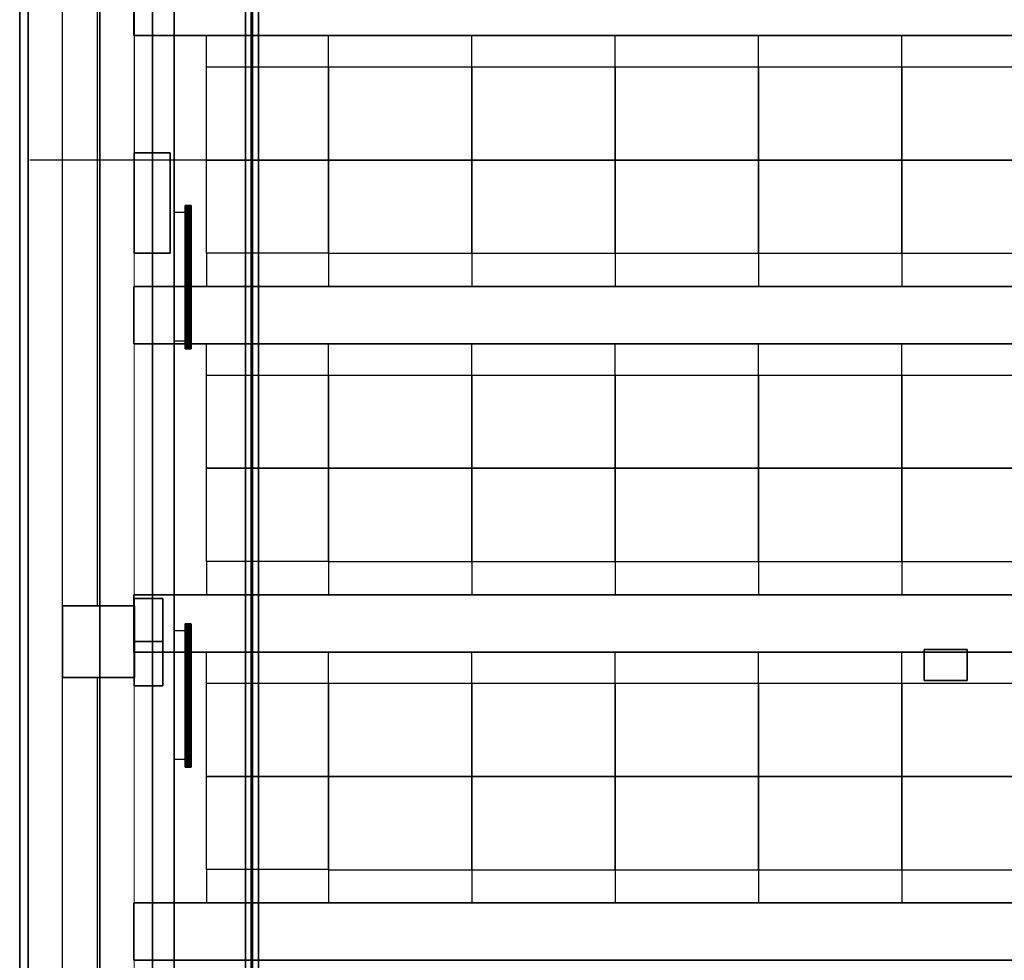
# Model space of a CAD drawing. Units: inches. Extents: x -14.1 to 15, y -18.2 to 17.6.
# Drawn here: x -13.1 to -6.3, y -6.1 to 0.5 of the extents above; entities that cross this region are included whole.
import ezdxf

# ---------------------------------------------------------------- set-up
doc = ezdxf.new("R2010")
doc.units = ezdxf.units.IN
doc.header["$MEASUREMENT"] = 0
for name, color, linetype, true_color in [('-BELKA HORYZONT', 7, 'Continuous', 0x000000), ('-BELKI STROPOWE', 9, 'Continuous', 0x808080), ('-CEILING BOX', 7, 'Continuous', 0xffcc00), ('-CENTERED', 1, 'Continuous', 0xff0000), ('-FLOOR BETON', 9, 'Continuous', 0x808080), ('-KONSTR SLUPY', 9, 'Continuous', 0x808080), ('-LISTWA', 7, 'Continuous', 0xffffff), ('-P-PO$', 1, 'Continuous', 0xff0000), ('-ROOF', 7, 'Continuous', 0x0f0f0f), ('-RUSZT', 5, 'Continuous', 0x0000ff), ('-WALL', 7, 'Continuous', 0xb41e16), ('-WALL BOX', 7, 'Continuous', 0xffcc00)]:
    doc.layers.add(name, color=color, linetype=linetype, true_color=true_color)

msp = doc.modelspace()

# ---------------------------------------------------------------- linework, layer by layer
at = {"layer": '-CENTERED'}
msp.add_polyline3d([(12.7879, -0.4884, 0), (-13.0752, -0.4884, 0)], dxfattribs=at)
at = {"layer": '-LISTWA'}
for points in [[(-11.9711, -0.8555, 2.6091), (-12.0711, -0.8555, 2.6091)], [(-11.9711, -1.7525, 2.6091), (-12.0711, -1.7525, 2.6091)], [(-11.9711, -3.7727, 2.6091), (-12.0711, -3.7727, 2.6091)], [(-11.9711, -4.6697, 2.6091), (-12.0711, -4.6697, 2.6091)]]:
    msp.add_polyline3d(points, dxfattribs=at)
at = {"layer": '-RUSZT'}
for p, q in [((-11.8437, 0.1613, 6.9155), (-11.8437, 0.3794, 6.9155)), ((-10.9937, 0.1613, 6.9155), (-10.9937, 0.3794, 6.9155)), ((-9.9937, 0.1613, 6.9155), (-9.9937, 0.3794, 6.9155)), ((-8.9939, 0.1613, 6.9155), (-8.9939, 0.3794, 6.9155)), ((-7.994, 0.1613, 6.9155), (-7.994, 0.3794, 6.9155)), ((-6.9941, 0.1613, 6.9155), (-6.9941, 0.3794, 6.9155)), ((-11.8437, 0.1616, 6.9155), (-10.9937, 0.1616, 6.9155)), ((-11.8437, -0.4884, 6.9155), (-11.8437, 0.1616, 6.9155)), ((-10.9937, 0.1616, 6.9155), (-10.9937, -0.4884, 6.9155)), ((-10.9937, 0.1616, 6.9155), (-9.9937, 0.1616, 6.9155)), ((-10.9937, -0.4884, 6.9155), (-10.9937, 0.1616, 6.9155)), ((-9.9939, 0.1616, 6.9155), (-8.9939, 0.1616, 6.9155)), ((-9.9939, -0.4884, 6.9155), (-9.9939, 0.1616, 6.9155)), ((-9.9937, 0.1616, 6.9155), (-9.9937, -0.4884, 6.9155)), ((-8.994, 0.1616, 6.9155), (-7.994, 0.1616, 6.9155)), ((-8.994, -0.4884, 6.9155), (-8.994, 0.1616, 6.9155)), ((-8.9939, 0.1616, 6.9155), (-8.9939, -0.4884, 6.9155)), ((-7.9941, 0.1616, 6.9155), (-6.9941, 0.1616, 6.9155)), ((-7.9941, -0.4884, 6.9155), (-7.9941, 0.1616, 6.9155)), ((-7.994, 0.1616, 6.9155), (-7.994, -0.4884, 6.9155)), ((-6.9943, 0.1616, 6.9155), (-5.9943, 0.1616, 6.9155)), ((-6.9943, -0.4884, 6.9155), (-6.9943, 0.1616, 6.9155)), ((-6.9941, 0.1616, 6.9155), (-6.9941, -0.4884, 6.9155)), ((-11.8437, -0.4883, 6.9155), (-10.9937, -0.4883, 6.9155)), ((-11.8437, -1.1383, 6.9155), (-11.8437, -0.4883, 6.9155)), ((-10.9937, -0.4884, 6.9155), (-11.8437, -0.4884, 6.9155)), ((-10.9939, -1.1408, 6.9155), (-10.9939, -0.4883, 6.9155)), ((-10.9939, -0.4883, 6.9155), (-9.9939, -0.4883, 6.9155)), ((-10.9937, -0.4883, 6.9155), (-10.9937, -1.1383, 6.9155)), ((-9.9937, -0.4884, 6.9155), (-10.9937, -0.4884, 6.9155)), ((-9.994, -1.1408, 6.9155), (-9.994, -0.4883, 6.9155)), ((-9.994, -0.4883, 6.9155), (-8.994, -0.4883, 6.9155)), ((-8.9939, -0.4884, 6.9155), (-9.9939, -0.4884, 6.9155)), ((-9.9939, -0.4908, 6.9155), (-9.9939, -1.1408, 6.9155)), ((-8.9941, -1.1408, 6.9155), (-8.9941, -0.4883, 6.9155)), ((-8.9941, -0.4883, 6.9155), (-7.9941, -0.4883, 6.9155)), ((-7.994, -0.4884, 6.9155), (-8.994, -0.4884, 6.9155)), ((-8.994, -0.4908, 6.9155), (-8.994, -1.1408, 6.9155)), ((-7.9943, -1.1408, 6.9155), (-7.9943, -0.4883, 6.9155)), ((-7.9943, -0.4883, 6.9155), (-6.9943, -0.4883, 6.9155)), ((-6.9941, -0.4884, 6.9155), (-7.9941, -0.4884, 6.9155)), ((-7.9941, -0.4908, 6.9155), (-7.9941, -1.1408, 6.9155)), ((-6.9944, -1.1408, 6.9155), (-6.9944, -0.4883, 6.9155)), ((-6.9944, -0.4883, 6.9155), (-5.9944, -0.4883, 6.9155)), ((-5.9943, -0.4884, 6.9155), (-6.9943, -0.4884, 6.9155)), ((-6.9943, -0.4908, 6.9155), (-6.9943, -1.1408, 6.9155)), ((-10.9937, -1.1383, 6.9155), (-11.8437, -1.1383, 6.9155)), ((-11.8437, -1.1383, 6.9155), (-11.8437, -1.3715, 6.9155)), ((-9.9939, -1.1408, 6.9155), (-10.9939, -1.1408, 6.9155)), ((-10.9937, -1.1383, 6.9155), (-10.9937, -1.3715, 6.9155)), ((-9.994, -1.1383, 6.9155), (-9.994, -1.3715, 6.9155)), ((-8.994, -1.1408, 6.9155), (-9.994, -1.1408, 6.9155)), ((-7.9941, -1.1408, 6.9155), (-8.9941, -1.1408, 6.9155)), ((-8.994, -1.1383, 6.9155), (-8.994, -1.3715, 6.9155)), ((-7.9943, -1.1383, 6.9155), (-7.9943, -1.3715, 6.9155)), ((-6.9943, -1.1408, 6.9155), (-7.9943, -1.1408, 6.9155)), ((-5.9944, -1.1408, 6.9155), (-6.9944, -1.1408, 6.9155)), ((-6.9943, -1.1383, 6.9155), (-6.9943, -1.3715, 6.9155)), ((-11.8437, -1.9889, 6.9155), (-11.8437, -1.7708, 6.9155)), ((-10.9937, -1.9889, 6.9155), (-10.9937, -1.7708, 6.9155)), ((-9.9937, -1.9889, 6.9155), (-9.9937, -1.7708, 6.9155)), ((-8.9939, -1.9889, 6.9155), (-8.9939, -1.7708, 6.9155)), ((-7.994, -1.9889, 6.9155), (-7.994, -1.7708, 6.9155)), ((-6.9941, -1.9889, 6.9155), (-6.9941, -1.7708, 6.9155)), ((-11.8437, -1.9886, 6.9155), (-10.9937, -1.9886, 6.9155)), ((-11.8437, -2.6386, 6.9155), (-11.8437, -1.9886, 6.9155)), ((-10.9937, -1.9886, 6.9155), (-10.9937, -2.6386, 6.9155)), ((-10.9937, -1.9886, 6.9155), (-9.9937, -1.9886, 6.9155)), ((-10.9937, -2.6386, 6.9155), (-10.9937, -1.9886, 6.9155)), ((-9.9939, -1.9886, 6.9155), (-8.9939, -1.9886, 6.9155)), ((-9.9939, -2.6386, 6.9155), (-9.9939, -1.9886, 6.9155)), ((-9.9937, -1.9886, 6.9155), (-9.9937, -2.6386, 6.9155)), ((-8.994, -1.9886, 6.9155), (-7.994, -1.9886, 6.9155)), ((-8.994, -2.6386, 6.9155), (-8.994, -1.9886, 6.9155)), ((-8.9939, -1.9886, 6.9155), (-8.9939, -2.6386, 6.9155)), ((-7.9941, -1.9886, 6.9155), (-6.9941, -1.9886, 6.9155)), ((-7.9941, -2.6386, 6.9155), (-7.9941, -1.9886, 6.9155)), ((-7.994, -1.9886, 6.9155), (-7.994, -2.6386, 6.9155)), ((-6.9943, -1.9886, 6.9155), (-5.9943, -1.9886, 6.9155)), ((-6.9943, -2.6386, 6.9155), (-6.9943, -1.9886, 6.9155)), ((-6.9941, -1.9886, 6.9155), (-6.9941, -2.6386, 6.9155)), ((-11.8437, -2.6385, 6.9155), (-10.9937, -2.6385, 6.9155)), ((-11.8437, -3.2885, 6.9155), (-11.8437, -2.6385, 6.9155)), ((-10.9937, -2.6386, 6.9155), (-11.8437, -2.6386, 6.9155)), ((-10.9939, -3.291, 6.9155), (-10.9939, -2.6385, 6.9155)), ((-10.9939, -2.6385, 6.9155), (-9.9939, -2.6385, 6.9155)), ((-10.9937, -2.6385, 6.9155), (-10.9937, -3.2885, 6.9155)), ((-9.9937, -2.6386, 6.9155), (-10.9937, -2.6386, 6.9155)), ((-9.994, -3.291, 6.9155), (-9.994, -2.6385, 6.9155)), ((-9.994, -2.6385, 6.9155), (-8.994, -2.6385, 6.9155)), ((-8.9939, -2.6386, 6.9155), (-9.9939, -2.6386, 6.9155)), ((-9.9939, -2.641, 6.9155), (-9.9939, -3.291, 6.9155)), ((-8.9941, -3.291, 6.9155), (-8.9941, -2.6385, 6.9155)), ((-8.9941, -2.6385, 6.9155), (-7.9941, -2.6385, 6.9155)), ((-7.994, -2.6386, 6.9155), (-8.994, -2.6386, 6.9155)), ((-8.994, -2.641, 6.9155), (-8.994, -3.291, 6.9155)), ((-7.9943, -3.291, 6.9155), (-7.9943, -2.6385, 6.9155)), ((-7.9943, -2.6385, 6.9155), (-6.9943, -2.6385, 6.9155)), ((-6.9941, -2.6386, 6.9155), (-7.9941, -2.6386, 6.9155)), ((-7.9941, -2.641, 6.9155), (-7.9941, -3.291, 6.9155)), ((-6.9944, -3.291, 6.9155), (-6.9944, -2.6385, 6.9155)), ((-6.9944, -2.6385, 6.9155), (-5.9944, -2.6385, 6.9155)), ((-5.9943, -2.6386, 6.9155), (-6.9943, -2.6386, 6.9155)), ((-6.9943, -2.641, 6.9155), (-6.9943, -3.291, 6.9155)), ((-10.9937, -3.2885, 6.9155), (-11.8437, -3.2885, 6.9155)), ((-11.8437, -3.2885, 6.9155), (-11.8437, -3.5217, 6.9155)), ((-9.9939, -3.291, 6.9155), (-10.9939, -3.291, 6.9155)), ((-10.9937, -3.2885, 6.9155), (-10.9937, -3.5217, 6.9155)), ((-9.994, -3.2885, 6.9155), (-9.994, -3.5217, 6.9155)), ((-8.994, -3.291, 6.9155), (-9.994, -3.291, 6.9155)), ((-7.9941, -3.291, 6.9155), (-8.9941, -3.291, 6.9155)), ((-8.994, -3.2885, 6.9155), (-8.994, -3.5217, 6.9155)), ((-7.9943, -3.2885, 6.9155), (-7.9943, -3.5217, 6.9155)), ((-6.9943, -3.291, 6.9155), (-7.9943, -3.291, 6.9155)), ((-5.9944, -3.291, 6.9155), (-6.9944, -3.291, 6.9155)), ((-6.9943, -3.2885, 6.9155), (-6.9943, -3.5217, 6.9155)), ((-11.8437, -4.1389, 6.9155), (-11.8437, -3.9208, 6.9155)), ((-10.9937, -4.1389, 6.9155), (-10.9937, -3.9208, 6.9155)), ((-9.9937, -4.1389, 6.9155), (-9.9937, -3.9208, 6.9155)), ((-8.9939, -4.1389, 6.9155), (-8.9939, -3.9208, 6.9155)), ((-7.994, -4.1389, 6.9155), (-7.994, -3.9208, 6.9155)), ((-6.9941, -4.1389, 6.9155), (-6.9941, -3.9208, 6.9155)), ((-11.8437, -4.1386, 6.9155), (-10.9937, -4.1386, 6.9155)), ((-11.8437, -4.7886, 6.9155), (-11.8437, -4.1386, 6.9155)), ((-10.9937, -4.1386, 6.9155), (-10.9937, -4.7886, 6.9155)), ((-10.9937, -4.1386, 6.9155), (-9.9937, -4.1386, 6.9155)), ((-10.9937, -4.7886, 6.9155), (-10.9937, -4.1386, 6.9155)), ((-9.9939, -4.1386, 6.9155), (-8.9939, -4.1386, 6.9155)), ((-9.9939, -4.7886, 6.9155), (-9.9939, -4.1386, 6.9155)), ((-9.9937, -4.1386, 6.9155), (-9.9937, -4.7886, 6.9155)), ((-8.994, -4.1386, 6.9155), (-7.994, -4.1386, 6.9155)), ((-8.994, -4.7886, 6.9155), (-8.994, -4.1386, 6.9155)), ((-8.9939, -4.1386, 6.9155), (-8.9939, -4.7886, 6.9155)), ((-7.9941, -4.1386, 6.9155), (-6.9941, -4.1386, 6.9155)), ((-7.9941, -4.7886, 6.9155), (-7.9941, -4.1386, 6.9155)), ((-7.994, -4.1386, 6.9155), (-7.994, -4.7886, 6.9155)), ((-6.9943, -4.1386, 6.9155), (-5.9943, -4.1386, 6.9155)), ((-6.9943, -4.7886, 6.9155), (-6.9943, -4.1386, 6.9155)), ((-6.9941, -4.1386, 6.9155), (-6.9941, -4.7886, 6.9155)), ((-11.8437, -4.7885, 6.9155), (-10.9937, -4.7885, 6.9155)), ((-11.8437, -5.4385, 6.9155), (-11.8437, -4.7885, 6.9155)), ((-10.9937, -4.7886, 6.9155), (-11.8437, -4.7886, 6.9155)), ((-10.9939, -5.441, 6.9155), (-10.9939, -4.7885, 6.9155)), ((-10.9939, -4.7885, 6.9155), (-9.9939, -4.7885, 6.9155)), ((-10.9937, -4.7885, 6.9155), (-10.9937, -5.4385, 6.9155)), ((-9.9937, -4.7886, 6.9155), (-10.9937, -4.7886, 6.9155)), ((-9.994, -5.441, 6.9155), (-9.994, -4.7885, 6.9155)), ((-9.994, -4.7885, 6.9155), (-8.994, -4.7885, 6.9155)), ((-8.9939, -4.7886, 6.9155), (-9.9939, -4.7886, 6.9155)), ((-9.9939, -4.791, 6.9155), (-9.9939, -5.441, 6.9155)), ((-8.9941, -5.441, 6.9155), (-8.9941, -4.7885, 6.9155)), ((-8.9941, -4.7885, 6.9155), (-7.9941, -4.7885, 6.9155)), ((-7.994, -4.7886, 6.9155), (-8.994, -4.7886, 6.9155)), ((-8.994, -4.791, 6.9155), (-8.994, -5.441, 6.9155)), ((-7.9943, -5.441, 6.9155), (-7.9943, -4.7885, 6.9155)), ((-7.9943, -4.7885, 6.9155), (-6.9943, -4.7885, 6.9155)), ((-6.9941, -4.7886, 6.9155), (-7.9941, -4.7886, 6.9155)), ((-7.9941, -4.791, 6.9155), (-7.9941, -5.441, 6.9155)), ((-6.9944, -5.441, 6.9155), (-6.9944, -4.7885, 6.9155)), ((-6.9944, -4.7885, 6.9155), (-5.9944, -4.7885, 6.9155)), ((-5.9943, -4.7886, 6.9155), (-6.9943, -4.7886, 6.9155)), ((-6.9943, -4.791, 6.9155), (-6.9943, -5.441, 6.9155)), ((-10.9937, -5.4385, 6.9155), (-11.8437, -5.4385, 6.9155)), ((-11.8437, -5.4385, 6.9155), (-11.8437, -5.6717, 6.9155)), ((-9.9939, -5.441, 6.9155), (-10.9939, -5.441, 6.9155)), ((-10.9937, -5.4385, 6.9155), (-10.9937, -5.6717, 6.9155)), ((-9.994, -5.4385, 6.9155), (-9.994, -5.6717, 6.9155)), ((-8.994, -5.441, 6.9155), (-9.994, -5.441, 6.9155)), ((-7.9941, -5.441, 6.9155), (-8.9941, -5.441, 6.9155)), ((-8.994, -5.4385, 6.9155), (-8.994, -5.6717, 6.9155)), ((-7.9943, -5.4385, 6.9155), (-7.9943, -5.6717, 6.9155)), ((-6.9943, -5.441, 6.9155), (-7.9943, -5.441, 6.9155)), ((-5.9944, -5.441, 6.9155), (-6.9944, -5.441, 6.9155)), ((-6.9943, -5.4385, 6.9155), (-6.9943, -5.6717, 6.9155))]:
    msp.add_line(p, q, dxfattribs=at)
at = {"layer": '-WALL', "lineweight": 25}
for points in [[(-12.8471, -16.3972, 0), (-12.8471, 15.1028, 0)], [(-12.6071, 2.3028, 0), (-12.6071, -3.5972, 0)], [(-12.6071, -4.0972, 0), (-12.6071, -9.9972, 0)]]:
    msp.add_polyline3d(points, dxfattribs=at)
at = {"layer": '-WALL', "lineweight": 20}
msp.add_polyline3d([(-12.3471, 15.1028, 0), (-12.3472, -16.3972, 0)], dxfattribs=at)

# ---------------------------------------------------------------- meshes
at = {"layer": '-BELKA HORYZONT'}
mesh = msp.add_polyface(dxfattribs=at)
corners = [(-11.4821, -15.1408, 6.6559), (-11.4821, -15.1408, 6.6659), (-11.5721, -15.1408, 6.6659), (-11.5721, -15.1408, 6.6559), (-11.5321, -15.1408, 6.6559), (-11.5321, -15.1408, 6.5559), (-11.5721, -15.1408, 6.5559), (-11.5721, -15.1408, 6.5459), (-11.4821, -15.1408, 6.5459), (-11.4821, -15.1408, 6.5559), (-11.5221, -15.1408, 6.5559), (-11.5221, -15.1408, 6.6559), (-11.4821, 14.8592, 6.6559), (-11.4821, 14.8592, 6.6659), (-11.5721, 14.8592, 6.6659), (-11.5721, 14.8592, 6.6559), (-11.5321, 14.8592, 6.6559), (-11.5321, 14.8592, 6.5559), (-11.5721, 14.8592, 6.5559), (-11.5721, 14.8592, 6.5459), (-11.4821, 14.8592, 6.5459), (-11.4821, 14.8592, 6.5559), (-11.5221, 14.8592, 6.5559), (-11.5221, 14.8592, 6.6559)]
mesh.append_faces([[corners[k] for k in face] for face in [(12, 13, 1, 0), (13, 14, 2, 1), (14, 15, 3, 2), (15, 16, 4, 3), (16, 17, 5, 4), (17, 18, 6, 5), (18, 19, 7, 6), (19, 20, 8, 7), (20, 21, 9, 8), (21, 22, 10, 9), (22, 23, 11, 10), (23, 12, 0, 11), (12, 12, 0, 0)]])
mesh.append_faces([[corners[k] for k in face] for face in [(5, 8, 10), (0, 2, 4), (22, 20, 17), (16, 14, 12)]], dxfattribs={"vtx0": -1, "vtx1": -1, "vtx2": -1})
mesh.append_faces([[corners[k] for k in face] for face in [(5, 7, 8), (5, 10, 11), (23, 17, 16)]], dxfattribs={"vtx0": -1, "vtx2": -1})
mesh.append_faces([[corners[k] for k in face] for face in [(4, 5, 11), (20, 19, 17), (23, 22, 17)]], dxfattribs={"vtx1": -1, "vtx2": -1})
mesh.append_faces([[corners[k] for k in face] for face in [(0, 1, 2), (2, 3, 4), (5, 6, 7), (8, 9, 10), (14, 13, 12), (16, 15, 14), (19, 18, 17), (22, 21, 20)]], dxfattribs={"vtx2": -1})
at = {"layer": '-BELKI STROPOWE'}
mesh = msp.add_polyface(dxfattribs=at)
corners = [(-12.5888, 15.5983, 7.0009), (-12.5888, -16.8971, 7.0009), (-13.0884, -16.8971, 7.0009), (-13.0884, 15.5983, 7.0009), (-12.5888, 15.5983, 7.8419), (-12.5888, -16.8971, 7.8419), (-13.0884, -16.8971, 7.8419), (-13.0884, 15.5983, 7.8419)]
mesh.append_faces([[corners[k] for k in face] for face in [(6, 7, 4, 5)]])
mesh.append_faces([[corners[k] for k in face] for face in [(5, 4, 0, 1), (7, 6, 2, 3)]], dxfattribs={"vtx0": -1})
mesh.append_faces([[corners[k] for k in face] for face in [(3, 2, 1, 0)]], dxfattribs={"vtx0": -1, "vtx1": -1, "vtx2": -1, "vtx3": -1})
mesh.append_faces([[corners[k] for k in face] for face in [(4, 7, 3, 0), (6, 5, 1, 2)]], dxfattribs={"vtx0": -1, "vtx1": -1, "vtx3": -1})
mesh = msp.add_polyface(dxfattribs=at)
corners = [(12.3484, 0.7792, 6.9141), (-12.3516, 0.7792, 6.9141), (-12.3516, 0.3792, 6.9141), (12.3484, 0.3792, 6.9141), (12.3484, 0.7792, 7.8423), (-12.3516, 0.7792, 7.8423), (-12.3516, 0.3792, 7.8423), (12.3484, 0.3792, 7.8423)]
mesh.append_faces([[corners[k] for k in face] for face in [(5, 4, 7, 6)]])
mesh.append_faces([[corners[k] for k in face] for face in [(0, 1, 2, 3)]], dxfattribs={"vtx0": -1, "vtx1": -1, "vtx2": -1, "vtx3": -1})
mesh.append_faces([[corners[k] for k in face] for face in [(0, 3, 7, 4), (2, 1, 5, 6)]], dxfattribs={"vtx1": -1, "vtx2": -1, "vtx3": -1})
mesh.append_faces([[corners[k] for k in face] for face in [(1, 0, 4, 5), (3, 2, 6, 7)]], dxfattribs={"vtx2": -1})
mesh = msp.add_polyface(dxfattribs=at)
corners = [(12.3484, -1.3708, 6.916), (-12.3516, -1.3708, 6.916), (-12.3516, -1.7708, 6.916), (12.3484, -1.7708, 6.916), (12.3484, -1.3708, 7.8423), (-12.3516, -1.3708, 7.8423), (-12.3516, -1.7708, 7.8423), (12.3484, -1.7708, 7.8423)]
mesh.append_faces([[corners[k] for k in face] for face in [(5, 4, 7, 6)]])
mesh.append_faces([[corners[k] for k in face] for face in [(0, 1, 2, 3)]], dxfattribs={"vtx0": -1, "vtx1": -1, "vtx2": -1, "vtx3": -1})
mesh.append_faces([[corners[k] for k in face] for face in [(0, 3, 7, 4), (2, 1, 5, 6)]], dxfattribs={"vtx1": -1, "vtx2": -1, "vtx3": -1})
mesh.append_faces([[corners[k] for k in face] for face in [(1, 0, 4, 5), (3, 2, 6, 7)]], dxfattribs={"vtx2": -1})
mesh = msp.add_polyface(dxfattribs=at)
corners = [(12.3484, -3.5208, 6.9121), (-12.3516, -3.5208, 6.9121), (-12.3516, -3.9208, 6.9121), (12.3484, -3.9208, 6.9121), (12.3484, -3.5208, 7.8423), (-12.3516, -3.5208, 7.8423), (-12.3516, -3.9208, 7.8423), (12.3484, -3.9208, 7.8423)]
mesh.append_faces([[corners[k] for k in face] for face in [(5, 4, 7, 6)]])
mesh.append_faces([[corners[k] for k in face] for face in [(0, 1, 2, 3)]], dxfattribs={"vtx0": -1, "vtx1": -1, "vtx2": -1, "vtx3": -1})
mesh.append_faces([[corners[k] for k in face] for face in [(0, 3, 7, 4), (2, 1, 5, 6)]], dxfattribs={"vtx1": -1, "vtx2": -1, "vtx3": -1})
mesh.append_faces([[corners[k] for k in face] for face in [(1, 0, 4, 5), (3, 2, 6, 7)]], dxfattribs={"vtx2": -1})
mesh = msp.add_polyface(dxfattribs=at)
corners = [(12.3484, -5.6708, 6.9101), (-12.3516, -5.6708, 6.9101), (-12.3516, -6.0708, 6.9101), (12.3484, -6.0708, 6.9101), (12.3484, -5.6708, 7.8423), (-12.3516, -5.6708, 7.8423), (-12.3516, -6.0708, 7.8423), (12.3484, -6.0708, 7.8423)]
mesh.append_faces([[corners[k] for k in face] for face in [(5, 4, 7, 6)]])
mesh.append_faces([[corners[k] for k in face] for face in [(0, 1, 2, 3)]], dxfattribs={"vtx0": -1, "vtx1": -1, "vtx2": -1, "vtx3": -1})
mesh.append_faces([[corners[k] for k in face] for face in [(0, 3, 7, 4), (2, 1, 5, 6)]], dxfattribs={"vtx1": -1, "vtx2": -1, "vtx3": -1})
mesh.append_faces([[corners[k] for k in face] for face in [(1, 0, 4, 5), (3, 2, 6, 7)]], dxfattribs={"vtx2": -1})
at = {"layer": '-CEILING BOX'}
mesh = msp.add_polyface(dxfattribs=at)
corners = [(-6.5376, -4.1194, 7.1407), (-6.8376, -4.1194, 7.1407), (-6.8376, -3.9018, 7.1407), (-6.5376, -3.9018, 7.1407), (-6.5376, -4.1194, 7.6407), (-6.8376, -4.1194, 7.6407), (-6.8376, -3.9018, 7.6407), (-6.5376, -3.9018, 7.6407)]
mesh.append_faces([[corners[k] for k in face] for face in [(6, 7, 4, 5)]])
mesh.append_faces([[corners[k] for k in face] for face in [(5, 4, 0, 1), (7, 6, 2, 3)]], dxfattribs={"vtx0": -1})
mesh.append_faces([[corners[k] for k in face] for face in [(3, 2, 1, 0)]], dxfattribs={"vtx0": -1, "vtx1": -1, "vtx2": -1, "vtx3": -1})
mesh.append_faces([[corners[k] for k in face] for face in [(4, 7, 3, 0), (6, 5, 1, 2)]], dxfattribs={"vtx0": -1, "vtx1": -1, "vtx3": -1})
at = {"layer": '-FLOOR BETON'}
mesh = msp.add_polyface(dxfattribs=at)
corners = [(12.8533, -16.8967, -0.0819), (-13.1467, -16.8967, -0.0819), (-13.1467, 15.6033, -0.0819), (12.8533, 15.6033, -0.0819), (12.8533, -16.8967, -0.0019), (-13.1467, -16.8967, -0.0019), (-13.1467, 15.6033, -0.0019), (12.8533, 15.6033, -0.0019)]
mesh.append_faces([[corners[k] for k in face] for face in [(6, 7, 4, 5)]])
mesh.append_faces([[corners[k] for k in face] for face in [(5, 4, 0, 1), (7, 6, 2, 3)]], dxfattribs={"vtx0": -1})
mesh.append_faces([[corners[k] for k in face] for face in [(3, 2, 1, 0)]], dxfattribs={"vtx0": -1, "vtx1": -1, "vtx2": -1, "vtx3": -1})
mesh.append_faces([[corners[k] for k in face] for face in [(4, 7, 3, 0), (6, 5, 1, 2)]], dxfattribs={"vtx0": -1, "vtx1": -1, "vtx3": -1})
at = {"layer": '-KONSTR SLUPY', "lineweight": 25}
mesh = msp.add_polyface(dxfattribs=at)
corners = [(-12.8471, -4.0972, 7), (-12.8471, -3.5972, 7), (-12.8471, -3.5972), (-12.8471, -4.0972)]
mesh.append_faces([[corners[k] for k in face] for face in [(0, 1, 2, 3)]])
mesh = msp.add_polyface(dxfattribs=at)
corners = [(-12.8471, -3.5972, 7), (-12.3471, -3.5972, 7), (-12.3471, -3.5972), (-12.8471, -3.5972)]
mesh.append_faces([[corners[k] for k in face] for face in [(0, 1, 2, 3)]])
mesh = msp.add_polyface(dxfattribs=at)
corners = [(-12.3471, -3.5972, 7), (-12.3471, -4.0972, 7), (-12.3471, -4.0972), (-12.3471, -3.5972)]
mesh.append_faces([[corners[k] for k in face] for face in [(0, 1, 2, 3)]])
mesh = msp.add_polyface(dxfattribs=at)
corners = [(-12.3471, -4.0972, 7), (-12.8471, -4.0972, 7), (-12.8471, -4.0972), (-12.3471, -4.0972)]
mesh.append_faces([[corners[k] for k in face] for face in [(0, 1, 2, 3)]])
at = {"layer": '-LISTWA'}
mesh = msp.add_polyface(dxfattribs=at)
corners = [(-12.0703, -16.5496, 2.5829), (-12.2203, -16.5496, 2.5829), (-12.2203, 15.4504, 2.5829), (-12.0703, 15.4504, 2.5829)]
mesh.append_faces([[corners[k] for k in face] for face in [(0, 1, 2, 3)]])
mesh = msp.add_polyface(dxfattribs=at)
corners = [(-12.2203, -16.5496, 2.5829), (-12.2203, -16.5496, 2.6329), (-12.2203, 15.4504, 2.6329), (-12.2203, 15.4504, 2.5829)]
mesh.append_faces([[corners[k] for k in face] for face in [(0, 1, 2, 3)]])
mesh = msp.add_polyface(dxfattribs=at)
corners = [(-12.0703, -16.5496, 2.6329), (-12.0703, -16.5496, 2.5829), (-12.0703, 15.4504, 2.5829), (-12.0703, 15.4504, 2.6329)]
mesh.append_faces([[corners[k] for k in face] for face in [(0, 1, 2, 3)]])
mesh = msp.add_polyface(dxfattribs=at)
corners = [(-11.9919, -0.8061, 2.6069), (-11.9919, -0.8061, 2.6069), (-11.9919, -1.8061, 2.6069), (-11.9919, -1.8061, 2.6069), (-11.9904, -0.8061, 2.6146), (-11.9904, -0.8061, 2.6146), (-11.9904, -1.8061, 2.6146), (-11.9904, -1.8061, 2.6146), (-11.9861, -0.8061, 2.6211), (-11.9861, -0.8061, 2.6211), (-11.9861, -1.8061, 2.6211), (-11.9861, -1.8061, 2.6211), (-11.9796, -0.8061, 2.6254), (-11.9796, -0.8061, 2.6254), (-11.9796, -1.8061, 2.6254), (-11.9796, -1.8061, 2.6254), (-11.9719, -0.8061, 2.6269), (-11.9719, -0.8061, 2.6269), (-11.9719, -1.8061, 2.6269), (-11.9719, -1.8061, 2.6269), (-11.9643, -0.8061, 2.6254), (-11.9643, -0.8061, 2.6254), (-11.9643, -1.8061, 2.6254), (-11.9643, -1.8061, 2.6254), (-11.9578, -0.8061, 2.6211), (-11.9578, -0.8061, 2.6211), (-11.9578, -1.8061, 2.6211), (-11.9578, -1.8061, 2.6211), (-11.9535, -0.8061, 2.6146), (-11.9535, -0.8061, 2.6146), (-11.9535, -1.8061, 2.6146), (-11.9535, -1.8061, 2.6146), (-11.9519, -0.8061, 2.6069), (-11.9519, -0.8061, 2.6069), (-11.9519, -1.8061, 2.6069), (-11.9519, -1.8061, 2.6069), (-11.9535, -0.8061, 2.5993), (-11.9535, -0.8061, 2.5993), (-11.9535, -1.8061, 2.5993), (-11.9535, -1.8061, 2.5993), (-11.9578, -0.8061, 2.5928), (-11.9578, -0.8061, 2.5928), (-11.9578, -1.8061, 2.5928), (-11.9578, -1.8061, 2.5928), (-11.9643, -0.8061, 2.5885), (-11.9643, -0.8061, 2.5885), (-11.9643, -1.8061, 2.5885), (-11.9643, -1.8061, 2.5885), (-11.9719, -0.8061, 2.5869), (-11.9719, -0.8061, 2.5869), (-11.9719, -1.8061, 2.5869), (-11.9719, -1.8061, 2.5869), (-11.9796, -0.8061, 2.5885), (-11.9796, -0.8061, 2.5885), (-11.9796, -1.8061, 2.5885), (-11.9796, -1.8061, 2.5885), (-11.9861, -0.8061, 2.5928), (-11.9861, -0.8061, 2.5928), (-11.9861, -1.8061, 2.5928), (-11.9861, -1.8061, 2.5928), (-11.9904, -0.8061, 2.5993), (-11.9904, -0.8061, 2.5993), (-11.9904, -1.8061, 2.5993), (-11.9904, -1.8061, 2.5993), (-11.9919, -0.8061, 2.6069), (-11.9919, -0.8061, 2.6069), (-11.9919, -1.8061, 2.6069), (-11.9919, -1.8061, 2.6069), (-11.9919, -0.8061, 2.6069), (-11.9919, -1.8061, 2.6069)]
mesh.append_faces([[corners[k] for k in face] for face in [(1, 5, 7, 3), (5, 9, 11, 7), (9, 13, 15, 11), (13, 17, 19, 15), (17, 21, 23, 19), (21, 25, 27, 23), (25, 29, 31, 27), (29, 33, 35, 31), (33, 37, 39, 35), (37, 41, 43, 39), (41, 45, 47, 43), (45, 49, 51, 47), (49, 53, 55, 51), (53, 57, 59, 55), (57, 61, 63, 59), (61, 65, 67, 63), (65, 68, 69, 67)]])
mesh.append_faces([[corners[k] for k in face] for face in [(2, 62, 66), (64, 4, 0)]], dxfattribs={"vtx0": -1})
mesh.append_faces([[corners[k] for k in face] for face in [(2, 6, 10), (2, 10, 14), (2, 14, 18), (2, 18, 22), (2, 22, 26), (2, 26, 30), (2, 30, 34), (2, 34, 38), (2, 38, 42), (2, 42, 46), (2, 46, 50), (2, 50, 54), (2, 54, 58), (2, 58, 62), (64, 60, 56), (64, 56, 52), (64, 52, 48), (64, 48, 44), (64, 44, 40), (64, 40, 36), (64, 36, 32), (64, 32, 28), (64, 28, 24), (64, 24, 20), (64, 20, 16), (64, 16, 12), (64, 12, 8), (64, 8, 4)]], dxfattribs={"vtx0": -1, "vtx2": -1})
mesh.append_faces([[corners[k] for k in face] for face in [(2, 6, 10), (64, 60, 56)]], dxfattribs={"vtx2": -1})
mesh = msp.add_polyface(dxfattribs=at)
corners = [(-11.9919, -3.7233, 2.6069), (-11.9919, -3.7233, 2.6069), (-11.9919, -4.7233, 2.6069), (-11.9919, -4.7233, 2.6069), (-11.9904, -3.7233, 2.6146), (-11.9904, -3.7233, 2.6146), (-11.9904, -4.7233, 2.6146), (-11.9904, -4.7233, 2.6146), (-11.9861, -3.7233, 2.6211), (-11.9861, -3.7233, 2.6211), (-11.9861, -4.7233, 2.6211), (-11.9861, -4.7233, 2.6211), (-11.9796, -3.7233, 2.6254), (-11.9796, -3.7233, 2.6254), (-11.9796, -4.7233, 2.6254), (-11.9796, -4.7233, 2.6254), (-11.9719, -3.7233, 2.6269), (-11.9719, -3.7233, 2.6269), (-11.9719, -4.7233, 2.6269), (-11.9719, -4.7233, 2.6269), (-11.9643, -3.7233, 2.6254), (-11.9643, -3.7233, 2.6254), (-11.9643, -4.7233, 2.6254), (-11.9643, -4.7233, 2.6254), (-11.9578, -3.7233, 2.6211), (-11.9578, -3.7233, 2.6211), (-11.9578, -4.7233, 2.6211), (-11.9578, -4.7233, 2.6211), (-11.9535, -3.7233, 2.6146), (-11.9535, -3.7233, 2.6146), (-11.9535, -4.7233, 2.6146), (-11.9535, -4.7233, 2.6146), (-11.9519, -3.7233, 2.6069), (-11.9519, -3.7233, 2.6069), (-11.9519, -4.7233, 2.6069), (-11.9519, -4.7233, 2.6069), (-11.9535, -3.7233, 2.5993), (-11.9535, -3.7233, 2.5993), (-11.9535, -4.7233, 2.5993), (-11.9535, -4.7233, 2.5993), (-11.9578, -3.7233, 2.5928), (-11.9578, -3.7233, 2.5928), (-11.9578, -4.7233, 2.5928), (-11.9578, -4.7233, 2.5928), (-11.9643, -3.7233, 2.5885), (-11.9643, -3.7233, 2.5885), (-11.9643, -4.7233, 2.5885), (-11.9643, -4.7233, 2.5885), (-11.9719, -3.7233, 2.5869), (-11.9719, -3.7233, 2.5869), (-11.9719, -4.7233, 2.5869), (-11.9719, -4.7233, 2.5869), (-11.9796, -3.7233, 2.5885), (-11.9796, -3.7233, 2.5885), (-11.9796, -4.7233, 2.5885), (-11.9796, -4.7233, 2.5885), (-11.9861, -3.7233, 2.5928), (-11.9861, -3.7233, 2.5928), (-11.9861, -4.7233, 2.5928), (-11.9861, -4.7233, 2.5928), (-11.9904, -3.7233, 2.5993), (-11.9904, -3.7233, 2.5993), (-11.9904, -4.7233, 2.5993), (-11.9904, -4.7233, 2.5993), (-11.9919, -3.7233, 2.6069), (-11.9919, -3.7233, 2.6069), (-11.9919, -4.7233, 2.6069), (-11.9919, -4.7233, 2.6069), (-11.9919, -3.7233, 2.6069), (-11.9919, -4.7233, 2.6069)]
mesh.append_faces([[corners[k] for k in face] for face in [(1, 5, 7, 3), (5, 9, 11, 7), (9, 13, 15, 11), (13, 17, 19, 15), (17, 21, 23, 19), (21, 25, 27, 23), (25, 29, 31, 27), (29, 33, 35, 31), (33, 37, 39, 35), (37, 41, 43, 39), (41, 45, 47, 43), (45, 49, 51, 47), (49, 53, 55, 51), (53, 57, 59, 55), (57, 61, 63, 59), (61, 65, 67, 63), (65, 68, 69, 67)]])
mesh.append_faces([[corners[k] for k in face] for face in [(2, 62, 66), (64, 4, 0)]], dxfattribs={"vtx0": -1})
mesh.append_faces([[corners[k] for k in face] for face in [(2, 6, 10), (2, 10, 14), (2, 14, 18), (2, 18, 22), (2, 22, 26), (2, 26, 30), (2, 30, 34), (2, 34, 38), (2, 38, 42), (2, 42, 46), (2, 46, 50), (2, 50, 54), (2, 54, 58), (2, 58, 62), (64, 60, 56), (64, 56, 52), (64, 52, 48), (64, 48, 44), (64, 44, 40), (64, 40, 36), (64, 36, 32), (64, 32, 28), (64, 28, 24), (64, 24, 20), (64, 20, 16), (64, 16, 12), (64, 12, 8), (64, 8, 4)]], dxfattribs={"vtx0": -1, "vtx2": -1})
mesh.append_faces([[corners[k] for k in face] for face in [(2, 6, 10), (64, 60, 56)]], dxfattribs={"vtx2": -1})
at = {"layer": '-P-PO$'}
mesh = msp.add_polyface(dxfattribs=at)
corners = [(-12.3475, -0.4371, 0.3467), (-12.3475, -1.1371, 0.3467), (-12.0975, -1.1371, 0.3467), (-12.0975, -0.4371, 0.3467), (-12.3475, -0.4371, 1.3967), (-12.3475, -1.1371, 1.3967), (-12.0975, -1.1371, 1.3967), (-12.0975, -0.4371, 1.3967)]
mesh.append_faces([[corners[k] for k in face] for face in [(5, 4, 7, 6)]])
mesh.append_faces([[corners[k] for k in face] for face in [(0, 1, 2, 3)]], dxfattribs={"vtx0": -1, "vtx1": -1, "vtx2": -1, "vtx3": -1})
mesh.append_faces([[corners[k] for k in face] for face in [(0, 3, 7, 4), (2, 1, 5, 6)]], dxfattribs={"vtx1": -1, "vtx2": -1, "vtx3": -1})
mesh.append_faces([[corners[k] for k in face] for face in [(1, 0, 4, 5), (3, 2, 6, 7)]], dxfattribs={"vtx2": -1})
at = {"layer": '-ROOF'}
mesh = msp.add_polyface(dxfattribs=at)
corners = [(12.8533, -16.8967, 7.8667), (-13.1467, -16.8967, 7.8667), (-13.1467, 15.6033, 7.8667), (12.8533, 15.6033, 7.8667), (12.8533, -16.8967, 7.9467), (-13.1467, -16.8967, 7.9467), (-13.1467, 15.6033, 7.9467), (12.8533, 15.6033, 7.9467)]
mesh.append_faces([[corners[k] for k in face] for face in [(6, 7, 4, 5)]])
mesh.append_faces([[corners[k] for k in face] for face in [(5, 4, 0, 1), (7, 6, 2, 3)]], dxfattribs={"vtx0": -1})
mesh.append_faces([[corners[k] for k in face] for face in [(3, 2, 1, 0)]], dxfattribs={"vtx0": -1, "vtx1": -1, "vtx2": -1, "vtx3": -1})
mesh.append_faces([[corners[k] for k in face] for face in [(4, 7, 3, 0), (6, 5, 1, 2)]], dxfattribs={"vtx0": -1, "vtx1": -1, "vtx3": -1})
at = {"layer": '-WALL', "lineweight": 20}
mesh = msp.add_polyface(dxfattribs=at)
corners = [(-12.3476, -3.6116, 7), (-12.3476, 2.2884, 7), (-12.3476, 2.2884), (-12.3476, -3.6116)]
mesh.append_faces([[corners[k] for k in face] for face in [(0, 1, 2, 3)]])
mesh = msp.add_polyface(dxfattribs=at)
corners = [(-12.3476, -10.0116, 7), (-12.3476, -4.1116, 7), (-12.3476, -4.1116), (-12.3476, -10.0116)]
mesh.append_faces([[corners[k] for k in face] for face in [(0, 1, 2, 3)]])
at = {"layer": '-WALL BOX'}
mesh = msp.add_polyface(dxfattribs=at)
corners = [(-12.3483, -3.8471, 1.3037), (-12.3483, -3.5471, 1.3037), (-12.1483, -3.5471, 1.3037), (-12.1483, -3.8471, 1.3037), (-12.3483, -3.8471, 1.8037), (-12.3483, -3.5471, 1.8037), (-12.1483, -3.5471, 1.8037), (-12.1483, -3.8471, 1.8037)]
mesh.append_faces([[corners[k] for k in face] for face in [(6, 7, 4, 5)]])
mesh.append_faces([[corners[k] for k in face] for face in [(5, 4, 0, 1), (7, 6, 2, 3)]], dxfattribs={"vtx0": -1})
mesh.append_faces([[corners[k] for k in face] for face in [(3, 2, 1, 0)]], dxfattribs={"vtx0": -1, "vtx1": -1, "vtx2": -1, "vtx3": -1})
mesh.append_faces([[corners[k] for k in face] for face in [(4, 7, 3, 0), (6, 5, 1, 2)]], dxfattribs={"vtx0": -1, "vtx1": -1, "vtx3": -1})
mesh = msp.add_polyface(dxfattribs=at)
corners = [(-12.3483, -4.1555, 1.3037), (-12.3483, -3.8471, 1.3037), (-12.1483, -3.8471, 1.3037), (-12.1483, -4.1555, 1.3037), (-12.3483, -4.1555, 1.8037), (-12.3483, -3.8471, 1.8037), (-12.1483, -3.8471, 1.8037), (-12.1483, -4.1555, 1.8037)]
mesh.append_faces([[corners[k] for k in face] for face in [(6, 7, 4, 5)]])
mesh.append_faces([[corners[k] for k in face] for face in [(5, 4, 0, 1), (7, 6, 2, 3)]], dxfattribs={"vtx0": -1})
mesh.append_faces([[corners[k] for k in face] for face in [(3, 2, 1, 0)]], dxfattribs={"vtx0": -1, "vtx1": -1, "vtx2": -1, "vtx3": -1})
mesh.append_faces([[corners[k] for k in face] for face in [(4, 7, 3, 0), (6, 5, 1, 2)]], dxfattribs={"vtx0": -1, "vtx1": -1, "vtx3": -1})

doc.saveas('drawing.dxf')
